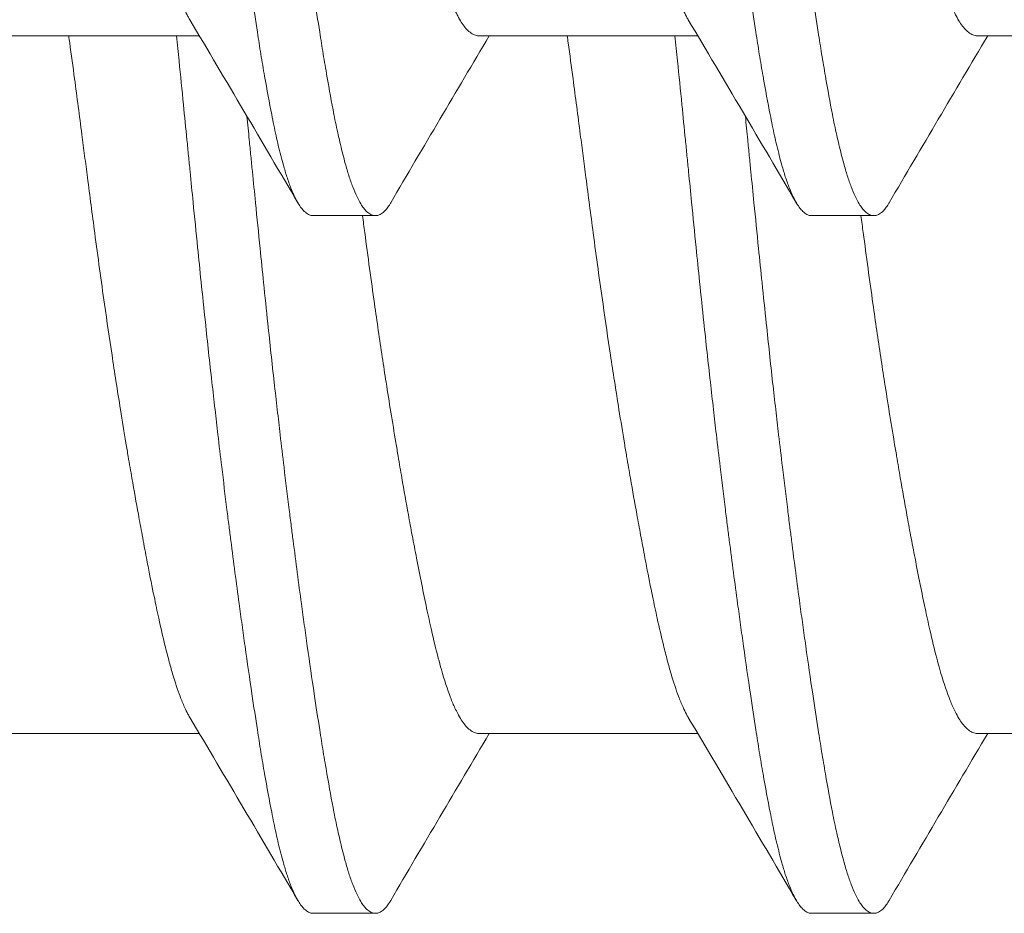
# Model space of a CAD drawing. Units: inches. Extents: x -17 to 12.4, y -0.1 to 3.7.
# Drawn here: x 12 to 12.1, y 0.9 to 1 of the extents above; entities that cross this region are included whole.
import ezdxf

# ---------------------------------------------------------------- set-up
doc = ezdxf.new("R2010")
doc.units = ezdxf.units.IN
doc.header["$LTSCALE"] = 0.25
doc.header["$MEASUREMENT"] = 0
doc.layers.add('Shade Bracket Screws', color=7, linetype='Continuous', lineweight=5)
doc.layers.add('System', color=7, linetype='Continuous', lineweight=18)

# ---------------------------------------------------------------- blocks, each defined once
blk = doc.blocks.new('Screws 085717')
at = {"layer": 'Shade Bracket Screws', "extrusion": (3e-16, 1, -2e-16)}
for p, q in [((11.95535, 0.99165), (11.98275, 0.99165)), ((12.01785, 0.99165), (12.04525, 0.99165)), ((12.08035, 0.99165), (12.10775, 0.99165)), ((11.99701, 0.9691), (12.00483, 0.9691)), ((12.05951, 0.9691), (12.06733, 0.9691)), ((11.95535, 0.90415), (11.98275, 0.90415)), ((12.01785, 0.90415), (12.04525, 0.90415)), ((12.08035, 0.90415), (12.10775, 0.90415)), ((11.99701, 0.8816), (12.00483, 0.8816)), ((12.05951, 0.8816), (12.06733, 0.8816))]:
    blk.add_line(p, q, dxfattribs=at)
at = {"layer": 'Shade Bracket Screws'}
for points, knots in [([(11.98155, 0.99368), (11.98147, 0.99381), (11.98139, 0.99395), (11.98117, 0.99436), (11.98103, 0.99464), (11.9807, 0.99537), (11.98051, 0.99583), (11.98001, 0.99716), (11.9797, 0.9981), (11.97923, 0.99969), (11.97908, 1.00025), (11.97876, 1.00144), (11.9786, 1.00206), (11.97818, 1.00378), (11.97792, 1.00491), (11.97746, 1.00699), (11.97727, 1.00791), (11.97682, 1.01006), (11.97657, 1.01132), (11.97625, 1.01298), (11.97618, 1.01333), (11.97594, 1.01462), (11.97576, 1.01558), (11.97542, 1.01741), (11.97526, 1.01827), (11.97483, 1.02061), (11.97457, 1.02211), (11.97414, 1.02456), (11.97398, 1.02547), (11.97373, 1.02696), (11.97364, 1.02751), (11.97331, 1.02945), (11.97309, 1.03085), (11.97267, 1.03346), (11.97248, 1.03466), (11.97213, 1.03695), (11.97196, 1.03803), (11.97148, 1.04122), (11.97117, 1.04334), (11.97065, 1.04696), (11.97044, 1.04844), (11.97003, 1.05142), (11.96983, 1.05293), (11.96932, 1.05675), (11.96902, 1.05907), (11.9686, 1.0623), (11.96848, 1.0632), (11.96825, 1.065), (11.96813, 1.0659), (11.96771, 1.06913), (11.96741, 1.07145), (11.9669, 1.07527), (11.9667, 1.07678), (11.96629, 1.07976), (11.96608, 1.08124), (11.96557, 1.08486), (11.96526, 1.08698), (11.96478, 1.09017), (11.96462, 1.09125), (11.96426, 1.09354), (11.96407, 1.09474), (11.96365, 1.09735), (11.96342, 1.09875), (11.9631, 1.10069), (11.96301, 1.10124), (11.96276, 1.10273), (11.9626, 1.10364), (11.96218, 1.10609), (11.96191, 1.1076), (11.96149, 1.10993), (11.96133, 1.11079), (11.96099, 1.11262), (11.9608, 1.11358), (11.96055, 1.1149), (11.96047, 1.11529), (11.96025, 1.1164), (11.96011, 1.11712), (11.95976, 1.11887), (11.95955, 1.11987), (11.95915, 1.12177), (11.95895, 1.12266), (11.95846, 1.1248), (11.95818, 1.12598), (11.95776, 1.12759), (11.95762, 1.12807), (11.95711, 1.12986), (11.95673, 1.13104), (11.95616, 1.13253), (11.95597, 1.13298), (11.95567, 1.13362), (11.95556, 1.13385), (11.95515, 1.13463), (11.95484, 1.13511), (11.95437, 1.13568), (11.9542, 1.13585), (11.95385, 1.13616), (11.95366, 1.13629), (11.95329, 1.13646), (11.95312, 1.13651), (11.95288, 1.13654), (11.95281, 1.13655), (11.95274, 1.13655)], [0.0440738, 0.0440738, 0.0440738, 0.0440738, 0.0484721, 0.0484721, 0.056244, 0.056244, 0.0671047, 0.0671047, 0.0852904, 0.0852904, 0.0945566, 0.0945566, 0.1040277, 0.1040277, 0.1193499, 0.1193499, 0.130711, 0.130711, 0.144988, 0.144988, 0.1488142, 0.1488142, 0.1588259, 0.1588259, 0.1674413, 0.1674413, 0.1817797, 0.1817797, 0.1901588, 0.1901588, 0.1951487, 0.1951487, 0.2073272, 0.2073272, 0.2175213, 0.2175213, 0.2264726, 0.2264726, 0.2436199, 0.2436199, 0.2552959, 0.2552959, 0.2670174, 0.2670174, 0.2849302, 0.2849302, 0.2918494, 0.2918494, 0.2987688, 0.2987688, 0.316683, 0.316683, 0.3284046, 0.3284046, 0.3400794, 0.3400794, 0.357227, 0.357227, 0.3661798, 0.3661798, 0.3763768, 0.3763768, 0.3885585, 0.3885585, 0.3935491, 0.3935491, 0.4019287, 0.4019287, 0.4162692, 0.4162692, 0.4248865, 0.4248865, 0.4349021, 0.4349021, 0.4390559, 0.4390559, 0.4471365, 0.4471365, 0.4590538, 0.4590538, 0.4705978, 0.4705978, 0.4877079, 0.4877079, 0.4955266, 0.4955266, 0.5178592, 0.5178592, 0.5286053, 0.5286053, 0.5348574, 0.5348574, 0.5518249, 0.5518249, 0.5607818, 0.5607818, 0.5709737, 0.5709737, 0.5799924, 0.5799924, 0.5837617, 0.5837617, 0.5837617, 0.5837617]), ([(12.04405, 0.99368), (12.04397, 0.99381), (12.04389, 0.99395), (12.04367, 0.99436), (12.04353, 0.99464), (12.0432, 0.99537), (12.04301, 0.99583), (12.04251, 0.99716), (12.0422, 0.9981), (12.04173, 0.99969), (12.04158, 1.00025), (12.04126, 1.00144), (12.0411, 1.00206), (12.04068, 1.00378), (12.04042, 1.00491), (12.03996, 1.00699), (12.03977, 1.00791), (12.03932, 1.01006), (12.03907, 1.01132), (12.03875, 1.01298), (12.03868, 1.01333), (12.03844, 1.01462), (12.03826, 1.01558), (12.03792, 1.01741), (12.03776, 1.01827), (12.03733, 1.02061), (12.03707, 1.02211), (12.03664, 1.02456), (12.03648, 1.02547), (12.03623, 1.02696), (12.03614, 1.02751), (12.03581, 1.02945), (12.03559, 1.03085), (12.03517, 1.03346), (12.03498, 1.03466), (12.03463, 1.03695), (12.03446, 1.03803), (12.03398, 1.04122), (12.03367, 1.04334), (12.03315, 1.04696), (12.03294, 1.04844), (12.03253, 1.05142), (12.03233, 1.05293), (12.03182, 1.05675), (12.03152, 1.05907), (12.0311, 1.0623), (12.03098, 1.0632), (12.03075, 1.065), (12.03063, 1.0659), (12.03021, 1.06913), (12.02991, 1.07145), (12.0294, 1.07527), (12.0292, 1.07678), (12.02879, 1.07976), (12.02858, 1.08124), (12.02807, 1.08486), (12.02776, 1.08698), (12.02728, 1.09017), (12.02712, 1.09125), (12.02676, 1.09354), (12.02657, 1.09474), (12.02615, 1.09735), (12.02592, 1.09875), (12.0256, 1.10069), (12.02551, 1.10124), (12.02526, 1.10273), (12.0251, 1.10364), (12.02468, 1.10609), (12.02441, 1.1076), (12.02399, 1.10993), (12.02383, 1.11079), (12.02349, 1.11262), (12.0233, 1.11358), (12.02305, 1.1149), (12.02297, 1.11529), (12.02275, 1.1164), (12.02261, 1.11712), (12.02226, 1.11887), (12.02205, 1.11987), (12.02165, 1.12177), (12.02145, 1.12266), (12.02096, 1.1248), (12.02068, 1.12598), (12.02026, 1.12759), (12.02012, 1.12807), (12.01961, 1.12986), (12.01923, 1.13104), (12.01866, 1.13253), (12.01847, 1.13298), (12.01817, 1.13362), (12.01806, 1.13385), (12.01765, 1.13463), (12.01734, 1.13511), (12.01687, 1.13568), (12.0167, 1.13585), (12.01635, 1.13616), (12.01616, 1.13629), (12.01579, 1.13646), (12.01562, 1.13651), (12.01538, 1.13654), (12.01531, 1.13655), (12.01524, 1.13655)], [0.0440738, 0.0440738, 0.0440738, 0.0440738, 0.0484721, 0.0484721, 0.056244, 0.056244, 0.0671047, 0.0671047, 0.0852904, 0.0852904, 0.0945566, 0.0945566, 0.1040277, 0.1040277, 0.1193499, 0.1193499, 0.130711, 0.130711, 0.144988, 0.144988, 0.1488142, 0.1488142, 0.1588259, 0.1588259, 0.1674413, 0.1674413, 0.1817797, 0.1817797, 0.1901588, 0.1901588, 0.1951487, 0.1951487, 0.2073272, 0.2073272, 0.2175213, 0.2175213, 0.2264726, 0.2264726, 0.2436199, 0.2436199, 0.2552959, 0.2552959, 0.2670174, 0.2670174, 0.2849302, 0.2849302, 0.2918494, 0.2918494, 0.2987688, 0.2987688, 0.316683, 0.316683, 0.3284046, 0.3284046, 0.3400794, 0.3400794, 0.357227, 0.357227, 0.3661798, 0.3661798, 0.3763768, 0.3763768, 0.3885585, 0.3885585, 0.3935491, 0.3935491, 0.4019287, 0.4019287, 0.4162692, 0.4162692, 0.4248865, 0.4248865, 0.4349021, 0.4349021, 0.4390559, 0.4390559, 0.4471364, 0.4471364, 0.4590538, 0.4590538, 0.4705978, 0.4705978, 0.487708, 0.487708, 0.4955266, 0.4955266, 0.5178592, 0.5178592, 0.5286053, 0.5286053, 0.5348574, 0.5348574, 0.5518249, 0.5518249, 0.5607818, 0.5607818, 0.5709738, 0.5709738, 0.5799924, 0.5799924, 0.5837617, 0.5837617, 0.5837617, 0.5837617]), ([(11.98904, 1.13452), (11.98912, 1.13439), (11.9892, 1.13425), (11.98942, 1.13384), (11.98956, 1.13355), (11.9899, 1.13282), (11.99008, 1.13236), (11.99063, 1.13091), (11.99099, 1.1298), (11.99147, 1.1281), (11.9916, 1.12761), (11.99203, 1.12599), (11.99232, 1.12478), (11.99282, 1.12263), (11.99301, 1.12174), (11.99342, 1.11984), (11.99362, 1.11884), (11.99404, 1.11676), (11.99425, 1.11568), (11.99464, 1.11363), (11.99483, 1.11266), (11.99517, 1.11084), (11.99532, 1.10998), (11.99575, 1.10761), (11.99603, 1.10607), (11.99646, 1.10359), (11.99662, 1.10269), (11.99687, 1.10121), (11.99696, 1.10064), (11.99727, 1.09881), (11.99747, 1.09753), (11.99788, 1.09501), (11.99807, 1.09376), (11.99843, 1.09146), (11.99859, 1.0904), (11.99909, 1.08714), (11.99942, 1.0849), (11.99995, 1.08118), (12.00016, 1.07971), (12.00056, 1.07673), (12.00077, 1.07523), (12.00127, 1.07142), (12.00157, 1.06911), (12.00199, 1.0659), (12.00211, 1.065), (12.00234, 1.0632), (12.00246, 1.0623), (12.00287, 1.05909), (12.00318, 1.05678), (12.00369, 1.05297), (12.00389, 1.05147), (12.00429, 1.04849), (12.0045, 1.04702), (12.00502, 1.0433), (12.00535, 1.04106), (12.00584, 1.0378), (12.006, 1.03674), (12.00636, 1.03444), (12.00656, 1.0332), (12.00697, 1.03067), (12.00718, 1.02939), (12.00748, 1.02756), (12.00758, 1.02699), (12.00783, 1.02551), (12.00798, 1.02461), (12.00841, 1.02213), (12.00868, 1.02059), (12.00911, 1.01822), (12.00927, 1.01736), (12.00961, 1.01554), (12.0098, 1.01457), (12.0102, 1.01251), (12.01041, 1.01141), (12.01084, 1.00932), (12.01104, 1.00832), (12.01145, 1.00643), (12.01164, 1.00553), (12.01213, 1.00341), (12.01241, 1.00222), (12.01283, 1.00062), (12.01296, 1.00014), (12.01347, 0.99835), (12.01386, 0.99718), (12.01443, 0.99568), (12.01461, 0.99524), (12.01491, 0.99459), (12.01503, 0.99436), (12.01544, 0.99358), (12.01574, 0.99311), (12.01621, 0.99253), (12.01638, 0.99236), (12.01673, 0.99205), (12.01692, 0.99192), (12.01728, 0.99175), (12.01746, 0.99169), (12.01771, 0.99166), (12.01778, 0.99165), (12.01785, 0.99165)], [0.0440739, 0.0440739, 0.0440739, 0.0440739, 0.0484314, 0.0484314, 0.0563366, 0.0563366, 0.0671852, 0.0671852, 0.0880454, 0.0880454, 0.0959258, 0.0959258, 0.1133017, 0.1133017, 0.1247838, 0.1247838, 0.1366939, 0.1366939, 0.1486357, 0.1486357, 0.1587096, 0.1587096, 0.1672593, 0.1672593, 0.1819892, 0.1819892, 0.1902398, 0.1902398, 0.1953227, 0.1953227, 0.2064738, 0.2064738, 0.2170196, 0.2170196, 0.2257478, 0.2257478, 0.2438083, 0.2438083, 0.2554121, 0.2554121, 0.2671162, 0.2671162, 0.2849449, 0.2849449, 0.2918484, 0.2918484, 0.2987521, 0.2987521, 0.3165821, 0.3165821, 0.3282864, 0.3282864, 0.339889, 0.339889, 0.3579499, 0.3579499, 0.3666797, 0.3666797, 0.3772284, 0.3772284, 0.3883823, 0.3883823, 0.393466, 0.393466, 0.4017169, 0.4017169, 0.4164491, 0.4164491, 0.4250008, 0.4250008, 0.4350787, 0.4350787, 0.4471939, 0.4471939, 0.4590757, 0.4590757, 0.4706032, 0.4706032, 0.4876726, 0.4876726, 0.4954473, 0.4954473, 0.517778, 0.517778, 0.5285047, 0.5285047, 0.534889, 0.534889, 0.5515841, 0.5515841, 0.5606043, 0.5606043, 0.5706541, 0.5706541, 0.5800052, 0.5800052, 0.5837658, 0.5837658, 0.5837658, 0.5837658]), ([(12.05154, 1.13452), (12.05162, 1.13439), (12.0517, 1.13425), (12.05192, 1.13384), (12.05206, 1.13355), (12.0524, 1.13282), (12.05258, 1.13236), (12.05313, 1.13091), (12.05349, 1.1298), (12.05397, 1.1281), (12.0541, 1.12761), (12.05453, 1.12599), (12.05482, 1.12478), (12.05532, 1.12263), (12.05551, 1.12174), (12.05592, 1.11984), (12.05612, 1.11884), (12.05654, 1.11676), (12.05675, 1.11568), (12.05714, 1.11363), (12.05733, 1.11266), (12.05767, 1.11084), (12.05782, 1.10998), (12.05825, 1.10761), (12.05853, 1.10607), (12.05896, 1.10359), (12.05912, 1.10269), (12.05937, 1.10121), (12.05946, 1.10064), (12.05977, 1.09881), (12.05997, 1.09753), (12.06038, 1.09501), (12.06057, 1.09376), (12.06093, 1.09146), (12.06109, 1.0904), (12.06159, 1.08714), (12.06192, 1.0849), (12.06245, 1.08118), (12.06266, 1.07971), (12.06306, 1.07673), (12.06327, 1.07523), (12.06377, 1.07142), (12.06407, 1.06911), (12.06449, 1.0659), (12.06461, 1.065), (12.06484, 1.0632), (12.06496, 1.0623), (12.06537, 1.05909), (12.06568, 1.05678), (12.06619, 1.05297), (12.06639, 1.05147), (12.06679, 1.04849), (12.067, 1.04702), (12.06752, 1.0433), (12.06785, 1.04106), (12.06834, 1.0378), (12.0685, 1.03674), (12.06886, 1.03444), (12.06906, 1.0332), (12.06947, 1.03067), (12.06968, 1.02939), (12.06998, 1.02756), (12.07008, 1.02699), (12.07033, 1.02551), (12.07048, 1.02461), (12.07091, 1.02213), (12.07118, 1.02059), (12.07161, 1.01822), (12.07177, 1.01736), (12.07211, 1.01554), (12.0723, 1.01457), (12.0727, 1.01251), (12.07291, 1.01141), (12.07334, 1.00932), (12.07354, 1.00832), (12.07395, 1.00643), (12.07414, 1.00553), (12.07463, 1.00341), (12.07491, 1.00222), (12.07533, 1.00062), (12.07546, 1.00014), (12.07597, 0.99835), (12.07636, 0.99718), (12.07693, 0.99568), (12.07711, 0.99524), (12.07741, 0.99459), (12.07753, 0.99436), (12.07794, 0.99358), (12.07824, 0.99311), (12.07871, 0.99253), (12.07888, 0.99236), (12.07923, 0.99205), (12.07942, 0.99192), (12.07978, 0.99175), (12.07996, 0.99169), (12.08021, 0.99166), (12.08028, 0.99165), (12.08035, 0.99165)], [0.0440739, 0.0440739, 0.0440739, 0.0440739, 0.0484314, 0.0484314, 0.0563366, 0.0563366, 0.0671852, 0.0671852, 0.0880454, 0.0880454, 0.0959258, 0.0959258, 0.1133017, 0.1133017, 0.1247838, 0.1247838, 0.1366939, 0.1366939, 0.1486357, 0.1486357, 0.1587096, 0.1587096, 0.1672593, 0.1672593, 0.1819892, 0.1819892, 0.1902398, 0.1902398, 0.1953227, 0.1953227, 0.2064738, 0.2064738, 0.2170196, 0.2170196, 0.2257478, 0.2257478, 0.2438083, 0.2438083, 0.2554121, 0.2554121, 0.2671162, 0.2671162, 0.2849449, 0.2849449, 0.2918484, 0.2918484, 0.2987521, 0.2987521, 0.3165821, 0.3165821, 0.3282864, 0.3282864, 0.339889, 0.339889, 0.3579499, 0.3579499, 0.3666797, 0.3666797, 0.3772284, 0.3772284, 0.3883823, 0.3883823, 0.393466, 0.393466, 0.4017169, 0.4017169, 0.4164491, 0.4164491, 0.4250008, 0.4250008, 0.4350787, 0.4350787, 0.4471939, 0.4471939, 0.4590757, 0.4590757, 0.4706032, 0.4706032, 0.4876726, 0.4876726, 0.4954473, 0.4954473, 0.517778, 0.517778, 0.5285047, 0.5285047, 0.534889, 0.534889, 0.5515841, 0.5515841, 0.5606043, 0.5606043, 0.5706541, 0.5706541, 0.5800052, 0.5800052, 0.5837658, 0.5837658, 0.5837658, 0.5837658]), ([(11.98139, 1.0641), (11.98145, 1.06345), (11.98152, 1.06279), (11.98171, 1.06085), (11.98184, 1.05956), (11.98215, 1.05639), (11.98234, 1.0545), (11.98267, 1.05118), (11.98282, 1.04974), (11.98314, 1.04661), (11.98332, 1.04492), (11.98377, 1.04071), (11.98404, 1.03821), (11.98445, 1.03458), (11.98458, 1.03343), (11.98483, 1.03124), (11.98495, 1.0302), (11.98523, 1.02779), (11.98539, 1.02644), (11.98577, 1.02329), (11.98599, 1.02149), (11.98629, 1.01902), (11.98638, 1.01832), (11.98654, 1.01703), (11.98662, 1.01644), (11.98704, 1.01313), (11.98739, 1.0105), (11.98786, 1.00705), (11.98798, 1.00616), (11.98823, 1.00438), (11.98835, 1.00348), (11.98877, 1.00053), (11.98906, 0.99853), (11.98957, 0.99506), (11.9898, 0.99356), (11.99017, 0.99118), (11.99031, 0.99026), (11.99062, 0.98841), (11.99077, 0.98749), (11.99123, 0.98487), (11.99152, 0.98326), (11.99191, 0.98132), (11.992, 0.98087), (11.99227, 0.97954), (11.99246, 0.9787), (11.99286, 0.97702), (11.99307, 0.9762), (11.99343, 0.97492), (11.99357, 0.97444), (11.99389, 0.97346), (11.99406, 0.97298), (11.99454, 0.97177), (11.99485, 0.97112), (11.99529, 0.9704), (11.99542, 0.97022), (11.99566, 0.96989), (11.99579, 0.96976), (11.99608, 0.96947), (11.99626, 0.96934), (11.99656, 0.96918), (11.99669, 0.96914), (11.99688, 0.96911), (11.99695, 0.9691), (11.99701, 0.9691)], [-0.3811512, -0.3811512, -0.3811512, -0.3811512, -0.3761335, -0.3761335, -0.3662786, -0.3662786, -0.3517625, -0.3517625, -0.3406599, -0.3406599, -0.3274415, -0.3274415, -0.3076036, -0.3076036, -0.2983322, -0.2983322, -0.2897705, -0.2897705, -0.2785354, -0.2785354, -0.2632304, -0.2632304, -0.2571246, -0.2571246, -0.2518961, -0.2518961, -0.2276854, -0.2276854, -0.2191294, -0.2191294, -0.2102825, -0.2102825, -0.1894409, -0.1894409, -0.1724926, -0.1724926, -0.1614593, -0.1614593, -0.1495766, -0.1495766, -0.1267766, -0.1267766, -0.1197693, -0.1197693, -0.1052747, -0.1052747, -0.0891766, -0.0891766, -0.0781453, -0.0781453, -0.0655434, -0.0655434, -0.0432321, -0.0432321, -0.0344327, -0.0344327, -0.0257856, -0.0257856, -0.0134513, -0.0134513, -0.0045719, -0.0045719, 0, 0, 0, 0]), ([(12.00483, 0.9691), (12.00476, 0.9691), (12.0047, 0.96911), (12.0045, 0.96914), (12.00438, 0.96918), (12.00407, 0.96933), (12.0039, 0.96946), (12.0036, 0.96975), (12.00347, 0.96989), (12.00323, 0.9702), (12.00311, 0.97038), (12.00264, 0.97114), (12.00231, 0.97186), (12.00182, 0.97316), (12.00165, 0.97362), (12.00134, 0.9746), (12.00119, 0.97511), (12.00084, 0.97639), (12.00064, 0.97717), (12.00026, 0.97879), (12.00007, 0.97961), (11.9998, 0.98091), (11.99971, 0.98135), (11.99933, 0.98329), (11.99904, 0.98489), (11.99859, 0.9875), (11.99843, 0.98842), (11.99813, 0.99027), (11.99799, 0.99118), (11.99761, 0.99356), (11.99738, 0.99506), (11.99687, 0.99853), (11.99657, 1.00053), (11.99616, 1.00348), (11.99603, 1.00437), (11.99579, 1.00615), (11.99566, 1.00703), (11.9952, 1.01049), (11.99485, 1.01313), (11.99443, 1.01645), (11.99435, 1.01703), (11.99419, 1.01832), (11.9941, 1.01902), (11.9938, 1.02148), (11.99358, 1.02326), (11.9932, 1.02641), (11.99304, 1.02776), (11.99276, 1.03017), (11.99264, 1.03122), (11.99239, 1.0334), (11.99226, 1.03454), (11.99186, 1.03812), (11.9916, 1.04058), (11.99115, 1.04477), (11.99098, 1.04648), (11.99065, 1.04963), (11.99051, 1.05106), (11.99017, 1.0544), (11.98998, 1.05631), (11.98966, 1.05953), (11.98953, 1.06083), (11.98933, 1.06279), (11.98927, 1.06344), (11.9892, 1.0641)], [-0.3811547, -0.3811547, -0.3811547, -0.3811547, -0.3765954, -0.3765954, -0.3677849, -0.3677849, -0.3555453, -0.3555453, -0.3468829, -0.3468829, -0.3382046, -0.3382046, -0.313873, -0.313873, -0.3018417, -0.3018417, -0.2904443, -0.2904443, -0.2751789, -0.2751789, -0.2611519, -0.2611519, -0.2542264, -0.2542264, -0.2315041, -0.2315041, -0.2196579, -0.2196579, -0.2086381, -0.2086381, -0.191702, -0.191702, -0.1708706, -0.1708706, -0.1620416, -0.1620416, -0.1535098, -0.1535098, -0.1292339, -0.1292339, -0.1240263, -0.1240263, -0.1179366, -0.1179366, -0.1027137, -0.1027137, -0.0914435, -0.0914435, -0.0828865, -0.0828865, -0.0736626, -0.0736626, -0.0541496, -0.0541496, -0.0407863, -0.0407863, -0.0296817, -0.0296817, -0.0150069, -0.0150069, -0.0050306, -0.0050306, 0, 0, 0, 0]), ([(12.04389, 1.0641), (12.04395, 1.06345), (12.04402, 1.06279), (12.04421, 1.06085), (12.04434, 1.05956), (12.04465, 1.05639), (12.04484, 1.0545), (12.04517, 1.05118), (12.04532, 1.04974), (12.04564, 1.04661), (12.04582, 1.04492), (12.04627, 1.04071), (12.04654, 1.03821), (12.04695, 1.03458), (12.04708, 1.03343), (12.04733, 1.03124), (12.04745, 1.0302), (12.04773, 1.02779), (12.04789, 1.02644), (12.04827, 1.02329), (12.04849, 1.02149), (12.04879, 1.01902), (12.04888, 1.01832), (12.04904, 1.01703), (12.04912, 1.01644), (12.04954, 1.01313), (12.04989, 1.0105), (12.05036, 1.00705), (12.05048, 1.00616), (12.05073, 1.00438), (12.05085, 1.00348), (12.05127, 1.00053), (12.05156, 0.99853), (12.05207, 0.99506), (12.0523, 0.99356), (12.05267, 0.99118), (12.05281, 0.99026), (12.05312, 0.98841), (12.05327, 0.98749), (12.05373, 0.98487), (12.05402, 0.98326), (12.05441, 0.98132), (12.0545, 0.98087), (12.05477, 0.97954), (12.05496, 0.9787), (12.05536, 0.97702), (12.05557, 0.9762), (12.05593, 0.97492), (12.05607, 0.97444), (12.05639, 0.97346), (12.05656, 0.97298), (12.05704, 0.97177), (12.05735, 0.97112), (12.05779, 0.9704), (12.05792, 0.97022), (12.05816, 0.96989), (12.05829, 0.96976), (12.05858, 0.96947), (12.05876, 0.96934), (12.05906, 0.96918), (12.05919, 0.96914), (12.05938, 0.96911), (12.05945, 0.9691), (12.05951, 0.9691)], [-0.3811512, -0.3811512, -0.3811512, -0.3811512, -0.3761335, -0.3761335, -0.3662786, -0.3662786, -0.3517625, -0.3517625, -0.3406599, -0.3406599, -0.3274415, -0.3274415, -0.3076036, -0.3076036, -0.2983322, -0.2983322, -0.2897705, -0.2897705, -0.2785354, -0.2785354, -0.2632304, -0.2632304, -0.2571246, -0.2571246, -0.2518961, -0.2518961, -0.2276854, -0.2276854, -0.2191294, -0.2191294, -0.2102825, -0.2102825, -0.1894409, -0.1894409, -0.1724926, -0.1724926, -0.1614593, -0.1614593, -0.1495766, -0.1495766, -0.1267766, -0.1267766, -0.1197693, -0.1197693, -0.1052747, -0.1052747, -0.0891766, -0.0891766, -0.0781453, -0.0781453, -0.0655434, -0.0655434, -0.0432321, -0.0432321, -0.0344327, -0.0344327, -0.0257856, -0.0257856, -0.0134513, -0.0134513, -0.0045719, -0.0045719, 0, 0, 0, 0]), ([(12.06733, 0.9691), (12.06726, 0.9691), (12.0672, 0.96911), (12.067, 0.96914), (12.06688, 0.96918), (12.06657, 0.96933), (12.0664, 0.96946), (12.0661, 0.96975), (12.06597, 0.96989), (12.06573, 0.9702), (12.06561, 0.97038), (12.06514, 0.97114), (12.06481, 0.97186), (12.06432, 0.97316), (12.06415, 0.97362), (12.06384, 0.9746), (12.06369, 0.97511), (12.06334, 0.97639), (12.06314, 0.97717), (12.06276, 0.97879), (12.06257, 0.97961), (12.0623, 0.98091), (12.06221, 0.98135), (12.06183, 0.98329), (12.06154, 0.98489), (12.06109, 0.9875), (12.06093, 0.98842), (12.06063, 0.99027), (12.06049, 0.99118), (12.06011, 0.99356), (12.05988, 0.99506), (12.05937, 0.99853), (12.05907, 1.00053), (12.05866, 1.00348), (12.05853, 1.00437), (12.05829, 1.00615), (12.05816, 1.00703), (12.0577, 1.01049), (12.05735, 1.01313), (12.05693, 1.01645), (12.05685, 1.01703), (12.05669, 1.01832), (12.0566, 1.01902), (12.0563, 1.02148), (12.05608, 1.02326), (12.0557, 1.02641), (12.05554, 1.02776), (12.05526, 1.03017), (12.05514, 1.03122), (12.05489, 1.0334), (12.05476, 1.03454), (12.05436, 1.03812), (12.0541, 1.04058), (12.05365, 1.04477), (12.05348, 1.04648), (12.05315, 1.04963), (12.05301, 1.05106), (12.05267, 1.0544), (12.05248, 1.05631), (12.05216, 1.05953), (12.05203, 1.06083), (12.05183, 1.06279), (12.05177, 1.06344), (12.0517, 1.0641)], [-0.3811547, -0.3811547, -0.3811547, -0.3811547, -0.3765954, -0.3765954, -0.3677849, -0.3677849, -0.3555453, -0.3555453, -0.3468829, -0.3468829, -0.3382046, -0.3382046, -0.313873, -0.313873, -0.3018417, -0.3018417, -0.2904443, -0.2904443, -0.2751789, -0.2751789, -0.2611519, -0.2611519, -0.2542264, -0.2542264, -0.2315041, -0.2315041, -0.2196579, -0.2196579, -0.2086381, -0.2086381, -0.191702, -0.191702, -0.1708706, -0.1708706, -0.1620416, -0.1620416, -0.1535098, -0.1535098, -0.1292339, -0.1292339, -0.1240263, -0.1240263, -0.1179366, -0.1179366, -0.1027137, -0.1027137, -0.0914435, -0.0914435, -0.0828865, -0.0828865, -0.0736626, -0.0736626, -0.0541496, -0.0541496, -0.0407863, -0.0407863, -0.0296817, -0.0296817, -0.0150069, -0.0150069, -0.0050306, -0.0050306, 0, 0, 0, 0]), ([(11.98155, 0.90618), (11.98147, 0.90631), (11.98139, 0.90645), (11.98117, 0.90686), (11.98103, 0.90714), (11.9807, 0.90787), (11.98051, 0.90833), (11.98001, 0.90966), (11.9797, 0.9106), (11.97923, 0.91219), (11.97908, 0.91275), (11.97876, 0.91394), (11.9786, 0.91456), (11.97818, 0.91628), (11.97792, 0.91741), (11.97746, 0.91949), (11.97727, 0.92041), (11.97682, 0.92256), (11.97657, 0.92382), (11.97625, 0.92548), (11.97618, 0.92583), (11.97594, 0.92712), (11.97576, 0.92808), (11.97542, 0.92991), (11.97526, 0.93077), (11.97483, 0.93311), (11.97457, 0.93461), (11.97414, 0.93706), (11.97398, 0.93797), (11.97373, 0.93946), (11.97364, 0.94001), (11.97331, 0.94195), (11.97309, 0.94335), (11.97267, 0.94596), (11.97248, 0.94716), (11.97213, 0.94945), (11.97196, 0.95053), (11.97148, 0.95372), (11.97117, 0.95584), (11.97065, 0.95946), (11.97044, 0.96094), (11.97003, 0.96392), (11.96983, 0.96543), (11.96932, 0.96925), (11.96902, 0.97157), (11.9686, 0.9748), (11.96848, 0.9757), (11.96825, 0.9775), (11.96813, 0.9784), (11.96771, 0.98163), (11.96741, 0.98395), (11.9669, 0.98777), (11.9667, 0.98928), (11.96645, 0.99107), (11.96641, 0.99136), (11.96637, 0.99165)], [0.0440738, 0.0440738, 0.0440738, 0.0440738, 0.0484721, 0.0484721, 0.056244, 0.056244, 0.0671047, 0.0671047, 0.0852904, 0.0852904, 0.0945566, 0.0945566, 0.1040277, 0.1040277, 0.1193499, 0.1193499, 0.130711, 0.130711, 0.144988, 0.144988, 0.1488142, 0.1488142, 0.1588259, 0.1588259, 0.1674413, 0.1674413, 0.1817797, 0.1817797, 0.1901588, 0.1901588, 0.1951487, 0.1951487, 0.2073272, 0.2073272, 0.2175213, 0.2175213, 0.2264726, 0.2264726, 0.2436199, 0.2436199, 0.2552959, 0.2552959, 0.2670174, 0.2670174, 0.2849302, 0.2849302, 0.2918494, 0.2918494, 0.2987688, 0.2987688, 0.316683, 0.316683, 0.3284046, 0.3284046, 0.3307147, 0.3307147, 0.3307147, 0.3307147]), ([(11.97988, 0.99165), (11.97998, 0.99061), (11.98009, 0.98956), (11.98038, 0.98668), (11.98057, 0.98485), (11.9809, 0.98155), (11.98104, 0.98008), (11.98126, 0.97794), (11.98132, 0.97727), (11.98139, 0.9766)], [0, 0, 0, 0, 0.00812613, 0.00812613, 0.02218432, 0.02218432, 0.03347002, 0.03347002, 0.03859023, 0.03859023, 0.03859023, 0.03859023]), ([(12.04405, 0.90618), (12.04397, 0.90631), (12.04389, 0.90645), (12.04367, 0.90686), (12.04353, 0.90714), (12.0432, 0.90787), (12.04301, 0.90833), (12.04251, 0.90966), (12.0422, 0.9106), (12.04173, 0.91219), (12.04158, 0.91275), (12.04126, 0.91394), (12.0411, 0.91456), (12.04068, 0.91628), (12.04042, 0.91741), (12.03996, 0.91949), (12.03977, 0.92041), (12.03932, 0.92256), (12.03907, 0.92382), (12.03875, 0.92548), (12.03868, 0.92583), (12.03844, 0.92712), (12.03826, 0.92808), (12.03792, 0.92991), (12.03776, 0.93077), (12.03733, 0.93311), (12.03707, 0.93461), (12.03664, 0.93706), (12.03648, 0.93797), (12.03623, 0.93946), (12.03614, 0.94001), (12.03581, 0.94195), (12.03559, 0.94335), (12.03517, 0.94596), (12.03498, 0.94716), (12.03463, 0.94945), (12.03446, 0.95053), (12.03398, 0.95372), (12.03367, 0.95584), (12.03315, 0.95946), (12.03294, 0.96094), (12.03253, 0.96392), (12.03233, 0.96543), (12.03182, 0.96925), (12.03152, 0.97157), (12.0311, 0.9748), (12.03098, 0.9757), (12.03075, 0.9775), (12.03063, 0.9784), (12.03021, 0.98163), (12.02991, 0.98395), (12.0294, 0.98777), (12.0292, 0.98928), (12.02895, 0.99107), (12.02891, 0.99136), (12.02887, 0.99165)], [0.0440738, 0.0440738, 0.0440738, 0.0440738, 0.0484721, 0.0484721, 0.056244, 0.056244, 0.0671047, 0.0671047, 0.0852904, 0.0852904, 0.0945566, 0.0945566, 0.1040277, 0.1040277, 0.1193499, 0.1193499, 0.130711, 0.130711, 0.144988, 0.144988, 0.1488142, 0.1488142, 0.1588259, 0.1588259, 0.1674413, 0.1674413, 0.1817797, 0.1817797, 0.1901588, 0.1901588, 0.1951487, 0.1951487, 0.2073272, 0.2073272, 0.2175213, 0.2175213, 0.2264726, 0.2264726, 0.2436199, 0.2436199, 0.2552959, 0.2552959, 0.2670174, 0.2670174, 0.2849302, 0.2849302, 0.2918494, 0.2918494, 0.2987688, 0.2987688, 0.316683, 0.316683, 0.3284046, 0.3284046, 0.3307147, 0.3307147, 0.3307147, 0.3307147]), ([(12.04238, 0.99165), (12.04248, 0.99061), (12.04259, 0.98956), (12.04288, 0.98668), (12.04307, 0.98485), (12.0434, 0.98155), (12.04354, 0.98008), (12.04376, 0.97794), (12.04382, 0.97727), (12.04389, 0.9766)], [0, 0, 0, 0, 0.00812613, 0.00812613, 0.02218433, 0.02218433, 0.03347002, 0.03347002, 0.03859023, 0.03859023, 0.03859023, 0.03859023]), ([(11.9892, 0.9766), (11.98914, 0.97727), (11.98907, 0.97793), (11.98891, 0.97959), (11.98881, 0.98058), (11.98871, 0.98157)], [0.74961371, 0.74961371, 0.74961371, 0.74961371, 0.75471679, 0.75471679, 0.76231807, 0.76231807, 0.76231807, 0.76231807]), ([(12.0517, 0.9766), (12.05164, 0.97727), (12.05157, 0.97793), (12.05141, 0.97959), (12.05131, 0.98058), (12.05121, 0.98157)], [0.74961371, 0.74961371, 0.74961371, 0.74961371, 0.75471679, 0.75471679, 0.76231807, 0.76231807, 0.76231807, 0.76231807]), ([(11.98139, 0.9766), (11.98145, 0.97595), (11.98152, 0.97529), (11.98171, 0.97335), (11.98184, 0.97206), (11.98215, 0.96889), (11.98234, 0.967), (11.98267, 0.96368), (11.98282, 0.96224), (11.98314, 0.95911), (11.98332, 0.95742), (11.98377, 0.95321), (11.98404, 0.95071), (11.98445, 0.94708), (11.98458, 0.94593), (11.98483, 0.94374), (11.98495, 0.9427), (11.98523, 0.94029), (11.98539, 0.93894), (11.98577, 0.93579), (11.98599, 0.93399), (11.98629, 0.93152), (11.98638, 0.93082), (11.98654, 0.92953), (11.98662, 0.92894), (11.98704, 0.92563), (11.98739, 0.923), (11.98786, 0.91955), (11.98798, 0.91866), (11.98823, 0.91688), (11.98835, 0.91598), (11.98877, 0.91303), (11.98906, 0.91103), (11.98957, 0.90756), (11.9898, 0.90606), (11.99017, 0.90368), (11.99031, 0.90276), (11.99062, 0.90091), (11.99077, 0.89999), (11.99123, 0.89737), (11.99152, 0.89576), (11.99191, 0.89382), (11.992, 0.89337), (11.99227, 0.89204), (11.99246, 0.8912), (11.99286, 0.88952), (11.99307, 0.8887), (11.99343, 0.88742), (11.99357, 0.88694), (11.99389, 0.88596), (11.99406, 0.88548), (11.99454, 0.88427), (11.99485, 0.88362), (11.99529, 0.8829), (11.99542, 0.88272), (11.99566, 0.88239), (11.99579, 0.88226), (11.99608, 0.88197), (11.99626, 0.88184), (11.99656, 0.88168), (11.99669, 0.88164), (11.99688, 0.88161), (11.99695, 0.8816), (11.99701, 0.8816)], [-0.3811512, -0.3811512, -0.3811512, -0.3811512, -0.3761335, -0.3761335, -0.3662786, -0.3662786, -0.3517625, -0.3517625, -0.3406599, -0.3406599, -0.3274415, -0.3274415, -0.3076036, -0.3076036, -0.2983322, -0.2983322, -0.2897705, -0.2897705, -0.2785354, -0.2785354, -0.2632304, -0.2632304, -0.2571246, -0.2571246, -0.2518961, -0.2518961, -0.2276854, -0.2276854, -0.2191294, -0.2191294, -0.2102825, -0.2102825, -0.1894409, -0.1894409, -0.1724926, -0.1724926, -0.1614593, -0.1614593, -0.1495766, -0.1495766, -0.1267766, -0.1267766, -0.1197693, -0.1197693, -0.1052747, -0.1052747, -0.0891766, -0.0891766, -0.0781453, -0.0781453, -0.0655434, -0.0655434, -0.0432321, -0.0432321, -0.0344327, -0.0344327, -0.0257856, -0.0257856, -0.0134513, -0.0134513, -0.0045719, -0.0045719, 0, 0, 0, 0]), ([(12.00483, 0.8816), (12.00476, 0.8816), (12.0047, 0.88161), (12.0045, 0.88164), (12.00438, 0.88168), (12.00407, 0.88183), (12.0039, 0.88196), (12.0036, 0.88225), (12.00347, 0.88239), (12.00323, 0.8827), (12.00311, 0.88288), (12.00264, 0.88364), (12.00231, 0.88436), (12.00182, 0.88566), (12.00165, 0.88612), (12.00134, 0.8871), (12.00119, 0.88761), (12.00084, 0.88889), (12.00064, 0.88967), (12.00026, 0.89129), (12.00007, 0.89211), (11.9998, 0.89341), (11.99971, 0.89385), (11.99933, 0.89579), (11.99904, 0.89739), (11.99859, 0.9), (11.99843, 0.90092), (11.99813, 0.90277), (11.99799, 0.90368), (11.99761, 0.90606), (11.99738, 0.90756), (11.99687, 0.91103), (11.99657, 0.91303), (11.99616, 0.91598), (11.99603, 0.91687), (11.99579, 0.91865), (11.99566, 0.91953), (11.9952, 0.92299), (11.99485, 0.92563), (11.99443, 0.92895), (11.99435, 0.92953), (11.99419, 0.93082), (11.9941, 0.93152), (11.9938, 0.93398), (11.99358, 0.93576), (11.9932, 0.93891), (11.99304, 0.94026), (11.99276, 0.94267), (11.99264, 0.94372), (11.99239, 0.9459), (11.99226, 0.94704), (11.99186, 0.95062), (11.9916, 0.95308), (11.99115, 0.95727), (11.99098, 0.95898), (11.99065, 0.96213), (11.99051, 0.96356), (11.99017, 0.9669), (11.98998, 0.96881), (11.98966, 0.97203), (11.98953, 0.97333), (11.98933, 0.97529), (11.98927, 0.97594), (11.9892, 0.9766)], [-0.3811547, -0.3811547, -0.3811547, -0.3811547, -0.3765954, -0.3765954, -0.3677849, -0.3677849, -0.3555453, -0.3555453, -0.3468829, -0.3468829, -0.3382046, -0.3382046, -0.313873, -0.313873, -0.3018417, -0.3018417, -0.2904443, -0.2904443, -0.2751789, -0.2751789, -0.2611519, -0.2611519, -0.2542264, -0.2542264, -0.2315041, -0.2315041, -0.2196579, -0.2196579, -0.2086381, -0.2086381, -0.191702, -0.191702, -0.1708706, -0.1708706, -0.1620416, -0.1620416, -0.1535098, -0.1535098, -0.1292339, -0.1292339, -0.1240263, -0.1240263, -0.1179366, -0.1179366, -0.1027137, -0.1027137, -0.0914435, -0.0914435, -0.0828865, -0.0828865, -0.0736626, -0.0736626, -0.0541496, -0.0541496, -0.0407863, -0.0407863, -0.0296817, -0.0296817, -0.0150069, -0.0150069, -0.0050306, -0.0050306, 0, 0, 0, 0]), ([(12.04389, 0.9766), (12.04395, 0.97595), (12.04402, 0.97529), (12.04421, 0.97335), (12.04434, 0.97206), (12.04465, 0.96889), (12.04484, 0.967), (12.04517, 0.96368), (12.04532, 0.96224), (12.04564, 0.95911), (12.04582, 0.95742), (12.04627, 0.95321), (12.04654, 0.95071), (12.04695, 0.94708), (12.04708, 0.94593), (12.04733, 0.94374), (12.04745, 0.9427), (12.04773, 0.94029), (12.04789, 0.93894), (12.04827, 0.93579), (12.04849, 0.93399), (12.04879, 0.93152), (12.04888, 0.93082), (12.04904, 0.92953), (12.04912, 0.92894), (12.04954, 0.92563), (12.04989, 0.923), (12.05036, 0.91955), (12.05048, 0.91866), (12.05073, 0.91688), (12.05085, 0.91598), (12.05127, 0.91303), (12.05156, 0.91103), (12.05207, 0.90756), (12.0523, 0.90606), (12.05267, 0.90368), (12.05281, 0.90276), (12.05312, 0.90091), (12.05327, 0.89999), (12.05373, 0.89737), (12.05402, 0.89576), (12.05441, 0.89382), (12.0545, 0.89337), (12.05477, 0.89204), (12.05496, 0.8912), (12.05536, 0.88952), (12.05557, 0.8887), (12.05593, 0.88742), (12.05607, 0.88694), (12.05639, 0.88596), (12.05656, 0.88548), (12.05704, 0.88427), (12.05735, 0.88362), (12.05779, 0.8829), (12.05792, 0.88272), (12.05816, 0.88239), (12.05829, 0.88226), (12.05858, 0.88197), (12.05876, 0.88184), (12.05906, 0.88168), (12.05919, 0.88164), (12.05938, 0.88161), (12.05945, 0.8816), (12.05951, 0.8816)], [-0.3811512, -0.3811512, -0.3811512, -0.3811512, -0.3761335, -0.3761335, -0.3662786, -0.3662786, -0.3517625, -0.3517625, -0.3406599, -0.3406599, -0.3274415, -0.3274415, -0.3076036, -0.3076036, -0.2983322, -0.2983322, -0.2897705, -0.2897705, -0.2785354, -0.2785354, -0.2632304, -0.2632304, -0.2571246, -0.2571246, -0.2518961, -0.2518961, -0.2276854, -0.2276854, -0.2191294, -0.2191294, -0.2102825, -0.2102825, -0.1894409, -0.1894409, -0.1724926, -0.1724926, -0.1614593, -0.1614593, -0.1495766, -0.1495766, -0.1267766, -0.1267766, -0.1197693, -0.1197693, -0.1052747, -0.1052747, -0.0891766, -0.0891766, -0.0781453, -0.0781453, -0.0655434, -0.0655434, -0.0432321, -0.0432321, -0.0344327, -0.0344327, -0.0257856, -0.0257856, -0.0134513, -0.0134513, -0.0045719, -0.0045719, 0, 0, 0, 0]), ([(12.06733, 0.8816), (12.06726, 0.8816), (12.0672, 0.88161), (12.067, 0.88164), (12.06688, 0.88168), (12.06657, 0.88183), (12.0664, 0.88196), (12.0661, 0.88225), (12.06597, 0.88239), (12.06573, 0.8827), (12.06561, 0.88288), (12.06514, 0.88364), (12.06481, 0.88436), (12.06432, 0.88566), (12.06415, 0.88612), (12.06384, 0.8871), (12.06369, 0.88761), (12.06334, 0.88889), (12.06314, 0.88967), (12.06276, 0.89129), (12.06257, 0.89211), (12.0623, 0.89341), (12.06221, 0.89385), (12.06183, 0.89579), (12.06154, 0.89739), (12.06109, 0.9), (12.06093, 0.90092), (12.06063, 0.90277), (12.06049, 0.90368), (12.06011, 0.90606), (12.05988, 0.90756), (12.05937, 0.91103), (12.05907, 0.91303), (12.05866, 0.91598), (12.05853, 0.91687), (12.05829, 0.91865), (12.05816, 0.91953), (12.0577, 0.92299), (12.05735, 0.92563), (12.05693, 0.92895), (12.05685, 0.92953), (12.05669, 0.93082), (12.0566, 0.93152), (12.0563, 0.93398), (12.05608, 0.93576), (12.0557, 0.93891), (12.05554, 0.94026), (12.05526, 0.94267), (12.05514, 0.94372), (12.05489, 0.9459), (12.05476, 0.94704), (12.05436, 0.95062), (12.0541, 0.95308), (12.05365, 0.95727), (12.05348, 0.95898), (12.05315, 0.96213), (12.05301, 0.96356), (12.05267, 0.9669), (12.05248, 0.96881), (12.05216, 0.97203), (12.05203, 0.97333), (12.05183, 0.97529), (12.05177, 0.97594), (12.0517, 0.9766)], [-0.3811547, -0.3811547, -0.3811547, -0.3811547, -0.3765954, -0.3765954, -0.3677849, -0.3677849, -0.3555453, -0.3555453, -0.3468829, -0.3468829, -0.3382046, -0.3382046, -0.313873, -0.313873, -0.3018417, -0.3018417, -0.2904443, -0.2904443, -0.2751789, -0.2751789, -0.2611519, -0.2611519, -0.2542264, -0.2542264, -0.2315041, -0.2315041, -0.2196579, -0.2196579, -0.2086381, -0.2086381, -0.191702, -0.191702, -0.1708706, -0.1708706, -0.1620416, -0.1620416, -0.1535098, -0.1535098, -0.1292339, -0.1292339, -0.1240263, -0.1240263, -0.1179366, -0.1179366, -0.1027137, -0.1027137, -0.0914435, -0.0914435, -0.0828865, -0.0828865, -0.0736626, -0.0736626, -0.0541496, -0.0541496, -0.0407863, -0.0407863, -0.0296817, -0.0296817, -0.0150069, -0.0150069, -0.0050306, -0.0050306, 0, 0, 0, 0]), ([(12.00674, 0.97072), (12.00671, 0.97067), (12.00669, 0.97063), (12.00654, 0.97038), (12.00641, 0.9702), (12.00617, 0.96989), (12.00605, 0.96975), (12.00575, 0.96946), (12.00558, 0.96933), (12.00527, 0.96918), (12.00515, 0.96914), (12.00496, 0.96911), (12.00489, 0.9691), (12.00483, 0.9691)], [-0.04483769, -0.04483769, -0.04483769, -0.04483769, -0.04294369, -0.04294369, -0.03426596, -0.03426596, -0.02560481, -0.02560481, -0.01336758, -0.01336758, -0.00455868, -0.00455868, 0, 0, 0, 0]), ([(12.06924, 0.97072), (12.06921, 0.97067), (12.06919, 0.97063), (12.06904, 0.97038), (12.06891, 0.9702), (12.06867, 0.96989), (12.06855, 0.96975), (12.06825, 0.96946), (12.06808, 0.96933), (12.06777, 0.96918), (12.06765, 0.96914), (12.06746, 0.96911), (12.06739, 0.9691), (12.06733, 0.9691)], [-0.04483769, -0.04483769, -0.04483769, -0.04483769, -0.04294369, -0.04294369, -0.03426596, -0.03426596, -0.02560481, -0.02560481, -0.01336758, -0.01336758, -0.00455868, -0.00455868, 0, 0, 0, 0]), ([(12.0032, 0.9691), (12.0033, 0.96839), (12.00339, 0.96768), (12.00369, 0.96547), (12.00389, 0.96397), (12.00429, 0.96099), (12.0045, 0.95952), (12.00502, 0.9558), (12.00535, 0.95356), (12.00584, 0.9503), (12.006, 0.94924), (12.00636, 0.94694), (12.00656, 0.9457), (12.00697, 0.94317), (12.00718, 0.94189), (12.00748, 0.94006), (12.00758, 0.93949), (12.00783, 0.93801), (12.00798, 0.93711), (12.00841, 0.93463), (12.00868, 0.93309), (12.00911, 0.93072), (12.00927, 0.92986), (12.00961, 0.92804), (12.0098, 0.92707), (12.0102, 0.92501), (12.01041, 0.92391), (12.01084, 0.92182), (12.01104, 0.92082), (12.01145, 0.91893), (12.01164, 0.91803), (12.01213, 0.91591), (12.01241, 0.91472), (12.01283, 0.91312), (12.01296, 0.91264), (12.01347, 0.91085), (12.01386, 0.90968), (12.01443, 0.90818), (12.01461, 0.90774), (12.01491, 0.90709), (12.01503, 0.90686), (12.01544, 0.90608), (12.01574, 0.90561), (12.01621, 0.90503), (12.01638, 0.90486), (12.01673, 0.90455), (12.01692, 0.90442), (12.01728, 0.90425), (12.01746, 0.90419), (12.01771, 0.90416), (12.01778, 0.90415), (12.01785, 0.90415)], [0.311103, 0.311103, 0.311103, 0.311103, 0.3165821, 0.3165821, 0.3282864, 0.3282864, 0.339889, 0.339889, 0.3579499, 0.3579499, 0.3666797, 0.3666797, 0.3772284, 0.3772284, 0.3883823, 0.3883823, 0.393466, 0.393466, 0.4017169, 0.4017169, 0.4164491, 0.4164491, 0.4250008, 0.4250008, 0.4350787, 0.4350787, 0.4471939, 0.4471939, 0.4590757, 0.4590757, 0.4706032, 0.4706032, 0.4876726, 0.4876726, 0.4954473, 0.4954473, 0.517778, 0.517778, 0.5285047, 0.5285047, 0.534889, 0.534889, 0.5515841, 0.5515841, 0.5606043, 0.5606043, 0.5706541, 0.5706541, 0.5800052, 0.5800052, 0.5837658, 0.5837658, 0.5837658, 0.5837658]), ([(12.0657, 0.9691), (12.0658, 0.96839), (12.06589, 0.96768), (12.06619, 0.96547), (12.06639, 0.96397), (12.06679, 0.96099), (12.067, 0.95952), (12.06752, 0.9558), (12.06785, 0.95356), (12.06834, 0.9503), (12.0685, 0.94924), (12.06886, 0.94694), (12.06906, 0.9457), (12.06947, 0.94317), (12.06968, 0.94189), (12.06998, 0.94006), (12.07008, 0.93949), (12.07033, 0.93801), (12.07048, 0.93711), (12.07091, 0.93463), (12.07118, 0.93309), (12.07161, 0.93072), (12.07177, 0.92986), (12.07211, 0.92804), (12.0723, 0.92707), (12.0727, 0.92501), (12.07291, 0.92391), (12.07334, 0.92182), (12.07354, 0.92082), (12.07395, 0.91893), (12.07414, 0.91803), (12.07463, 0.91591), (12.07491, 0.91472), (12.07533, 0.91312), (12.07546, 0.91264), (12.07597, 0.91085), (12.07636, 0.90968), (12.07693, 0.90818), (12.07711, 0.90774), (12.07741, 0.90709), (12.07753, 0.90686), (12.07794, 0.90608), (12.07824, 0.90561), (12.07871, 0.90503), (12.07888, 0.90486), (12.07923, 0.90455), (12.07942, 0.90442), (12.07978, 0.90425), (12.07996, 0.90419), (12.08021, 0.90416), (12.08028, 0.90415), (12.08035, 0.90415)], [0.311103, 0.311103, 0.311103, 0.311103, 0.3165821, 0.3165821, 0.3282864, 0.3282864, 0.339889, 0.339889, 0.3579499, 0.3579499, 0.3666797, 0.3666797, 0.3772284, 0.3772284, 0.3883823, 0.3883823, 0.393466, 0.393466, 0.4017169, 0.4017169, 0.4164491, 0.4164491, 0.4250008, 0.4250008, 0.4350787, 0.4350787, 0.4471939, 0.4471939, 0.4590757, 0.4590757, 0.4706032, 0.4706032, 0.4876726, 0.4876726, 0.4954473, 0.4954473, 0.517778, 0.517778, 0.5285047, 0.5285047, 0.534889, 0.534889, 0.5515841, 0.5515841, 0.5606043, 0.5606043, 0.5706541, 0.5706541, 0.5800052, 0.5800052, 0.5837658, 0.5837658, 0.5837658, 0.5837658]), ([(12.00674, 0.88322), (12.00671, 0.88317), (12.00669, 0.88313), (12.00654, 0.88288), (12.00641, 0.8827), (12.00617, 0.88239), (12.00605, 0.88225), (12.00575, 0.88196), (12.00558, 0.88183), (12.00527, 0.88168), (12.00515, 0.88164), (12.00496, 0.88161), (12.00489, 0.8816), (12.00483, 0.8816)], [-0.04483769, -0.04483769, -0.04483769, -0.04483769, -0.04294369, -0.04294369, -0.03426596, -0.03426596, -0.02560481, -0.02560481, -0.01336758, -0.01336758, -0.00455868, -0.00455868, 0, 0, 0, 0]), ([(12.06924, 0.88322), (12.06921, 0.88317), (12.06919, 0.88313), (12.06904, 0.88288), (12.06891, 0.8827), (12.06867, 0.88239), (12.06855, 0.88225), (12.06825, 0.88196), (12.06808, 0.88183), (12.06777, 0.88168), (12.06765, 0.88164), (12.06746, 0.88161), (12.06739, 0.8816), (12.06733, 0.8816)], [-0.04483769, -0.04483769, -0.04483769, -0.04483769, -0.04294369, -0.04294369, -0.03426596, -0.03426596, -0.02560481, -0.02560481, -0.01336758, -0.01336758, -0.00455868, -0.00455868, 0, 0, 0, 0])]:
    blk.add_open_spline(points, degree=3, knots=knots, dxfattribs=at)
for points in [[(11.9951, 0.97072), (11.9906, 0.97838), (11.98608, 0.98604), (11.98155, 0.99368)], [(12.0576, 0.97072), (12.0531, 0.97838), (12.04858, 0.98604), (12.04405, 0.99368)], [(12.01909, 0.99165), (12.01496, 0.98469), (12.01084, 0.9777), (12.00674, 0.97072)], [(12.08159, 0.99165), (12.07746, 0.98469), (12.07334, 0.9777), (12.06924, 0.97072)], [(11.9951, 0.88322), (11.9906, 0.89088), (11.98608, 0.89854), (11.98155, 0.90618)], [(12.0576, 0.88322), (12.0531, 0.89088), (12.04858, 0.89854), (12.04405, 0.90618)], [(12.01909, 0.90415), (12.01496, 0.89718), (12.01084, 0.8902), (12.00674, 0.88322)], [(12.08159, 0.90415), (12.07746, 0.89718), (12.07334, 0.8902), (12.06924, 0.88322)]]:
    blk.add_open_spline(points, degree=3, dxfattribs=at)
blk = doc.blocks.new('System 085717')
at = {"layer": 'System'}
blk.add_blockref('Screws 085717', (0, 0), dxfattribs=at)

msp = doc.modelspace()

# ---------------------------------------------------------------- block references
at = {"layer": 'System'}
msp.add_blockref('System 085717', (0, 0), dxfattribs=at)

doc.saveas('drawing.dxf')
